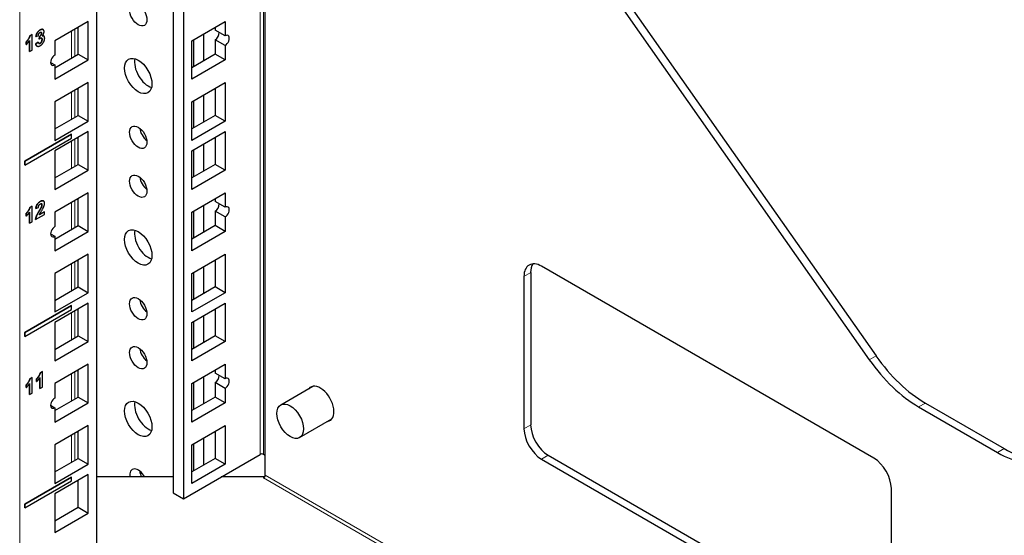
# Model space of a CAD drawing. Units: millimetres. Extents: x 0 to 2191, y -78 to 1240.
# Drawn here: x 1836 to 2045, y 348 to 457 of the extents above; entities that cross this region are included whole.
import ezdxf

# ---------------------------------------------------------------- set-up
doc = ezdxf.new("R2010")
doc.units = ezdxf.units.MM
doc.layers.add('Visible (ISO)', color=7, linetype='Continuous', lineweight=25)
doc.layers.add('Visible Narrow (ISO)', color=7, linetype='Continuous', lineweight=15)

msp = doc.modelspace()

# ---------------------------------------------------------------- linework, layer by layer
at = {"layer": 'Visible (ISO)'}
for p, q in [((1868.938, 553.069), (1868.938, 356.624)), ((1871.059, 554.293), (1871.059, 355.399)), ((1852.675, 538.9), (1852.675, -1.41)), ((1888.384, 360.421), (1888.384, 533.926)), ((1926.42, 515.575), (2017.716, 385.635)), ((1925.006, 514.758), (2016.301, 384.819)), ((1841.356, 454.718), (1841.364, 454.714)), ((1850.907, 456.441), (1843.836, 452.358)), ((1848.786, 449.5), (1848.786, 455.216)), ((1850.907, 448.276), (1850.907, 456.441)), ((1872.827, 452.358), (1879.898, 456.441)), ((1877.777, 455.216), (1877.777, 454.604)), ((1879.898, 453.379), (1877.777, 454.604)), ((1879.898, 456.441), (1879.898, 453.379)), ((1838.485, 450.058), (1838.485, 452.399)), ((1838.492, 452.411), (1838.492, 450.054)), ((1838.589, 453.396), (1839.028, 453.65)), ((1838.589, 453.396), (1838.596, 453.392)), ((1839.035, 453.646), (1838.596, 453.392)), ((1839.028, 453.65), (1839.035, 453.646)), ((1839.035, 450.367), (1839.035, 453.646)), ((1839.858, 453.275), (1839.865, 453.271)), ((1839.865, 453.271), (1840.366, 453.463)), ((1840.516, 452.704), (1840.576, 453.249)), ((1840.516, 452.704), (1840.523, 452.7)), ((1840.583, 453.245), (1840.523, 452.7)), ((1840.576, 453.249), (1840.583, 453.245)), ((1841.501, 453.351), (1841.508, 453.347)), ((1873.181, 452.562), (1873.181, 446.847)), ((1875.302, 453.787), (1875.302, 448.072)), ((1877.777, 452.562), (1877.777, 449.5)), ((1879.898, 451.338), (1877.777, 452.562)), ((1837.785, 451.538), (1837.785, 452.105)), ((1837.785, 452.105), (1837.792, 452.101)), ((1837.785, 451.538), (1837.792, 451.533)), ((1837.792, 452.101), (1837.792, 451.533)), ((1838.492, 450.054), (1839.035, 450.367)), ((1839.817, 451.696), (1840.341, 452.073)), ((1839.817, 451.696), (1839.825, 451.692)), ((1840.348, 452.069), (1839.825, 451.692)), ((1840.067, 451.218), (1840.074, 451.214)), ((1840.341, 452.073), (1840.348, 452.069)), ((1843.836, 452.358), (1843.836, 449.296)), ((1872.827, 444.193), (1872.827, 452.358)), ((1879.898, 451.338), (1879.898, 448.276)), ((1838.485, 450.058), (1838.492, 450.054)), ((1843.836, 446.643), (1848.786, 449.5)), ((1843.836, 444.193), (1850.907, 448.276)), ((1848.786, 449.5), (1850.907, 448.276)), ((1877.777, 449.5), (1872.827, 446.643)), ((1879.898, 448.276), (1872.827, 444.193)), ((1879.898, 448.276), (1877.777, 449.5)), ((1842.952, 447.765), (1843.836, 447.255)), ((1843.836, 447.255), (1843.836, 444.193)), ((1850.907, 443.475), (1843.836, 439.392)), ((1848.786, 436.534), (1848.786, 442.25)), ((1850.907, 435.31), (1850.907, 443.475)), ((1872.827, 439.392), (1879.898, 443.475)), ((1877.777, 442.25), (1877.777, 436.534)), ((1879.898, 443.475), (1879.898, 435.31)), ((1875.302, 440.821), (1875.302, 435.106)), ((1843.836, 439.392), (1843.836, 431.227)), ((1872.827, 431.227), (1872.827, 439.392)), ((1873.181, 439.596), (1873.181, 433.881)), ((1843.836, 433.677), (1848.786, 436.534)), ((1848.786, 436.534), (1850.907, 435.31)), ((1877.777, 436.534), (1872.827, 433.677)), ((1879.898, 435.31), (1877.777, 436.534)), ((1843.836, 431.227), (1850.907, 435.31)), ((1879.898, 435.31), (1872.827, 431.227)), ((1837.472, 426.863), (1847.371, 432.579)), ((1847.378, 432.574), (1837.479, 426.859)), ((1837.479, 426.043), (1847.378, 431.758)), ((1850.907, 433.113), (1843.836, 429.031)), ((1847.371, 432.579), (1847.378, 432.574)), ((1847.378, 431.758), (1847.378, 432.574)), ((1848.786, 426.173), (1848.786, 431.889)), ((1850.907, 424.948), (1850.907, 433.113)), ((1872.827, 429.031), (1879.898, 433.113)), ((1877.777, 431.889), (1877.777, 426.173)), ((1879.898, 433.113), (1879.898, 424.948)), ((1875.302, 430.46), (1875.302, 424.744)), ((1843.836, 429.031), (1843.836, 420.866)), ((1872.827, 420.866), (1872.827, 429.031)), ((1873.181, 429.235), (1873.181, 423.52)), ((1837.472, 426.047), (1837.472, 426.863)), ((1837.472, 426.863), (1837.479, 426.859)), ((1837.472, 426.047), (1837.479, 426.043)), ((1837.479, 426.859), (1837.479, 426.043)), ((1843.836, 423.315), (1848.786, 426.173)), ((1848.786, 426.173), (1850.907, 424.948)), ((1877.777, 426.173), (1872.827, 423.315)), ((1879.898, 424.948), (1877.777, 426.173)), ((1843.836, 420.866), (1850.907, 424.948)), ((1879.898, 424.948), (1872.827, 420.866)), ((1850.907, 420.147), (1843.836, 416.065)), ((1850.907, 411.982), (1850.907, 420.147)), ((1872.827, 416.065), (1879.898, 420.147)), ((1879.898, 420.147), (1879.898, 417.086)), ((1838.589, 417.075), (1839.028, 417.329)), ((1838.589, 417.075), (1838.596, 417.071)), ((1839.035, 417.325), (1838.596, 417.071)), ((1839.028, 417.329), (1839.035, 417.325)), ((1839.035, 414.047), (1839.035, 417.325)), ((1839.84, 416.821), (1840.381, 417.071)), ((1841.447, 418.444), (1841.454, 418.44)), ((1848.786, 413.207), (1848.786, 418.923)), ((1875.302, 417.494), (1875.302, 411.778)), ((1877.777, 418.923), (1877.777, 418.31)), ((1879.898, 417.086), (1877.777, 418.31)), ((1837.785, 415.217), (1837.785, 415.784)), ((1837.785, 415.784), (1837.792, 415.78)), ((1837.785, 415.217), (1837.792, 415.213)), ((1837.792, 415.78), (1837.792, 415.213)), ((1838.485, 413.737), (1838.485, 416.079)), ((1838.492, 416.09), (1838.492, 413.733)), ((1839.775, 414.473), (1841.674, 415.57)), ((1839.833, 416.825), (1839.84, 416.821)), ((1841.674, 416.152), (1840.598, 415.531)), ((1840.602, 415.542), (1841.667, 416.157)), ((1841.667, 416.157), (1841.674, 416.152)), ((1841.674, 415.57), (1841.674, 416.152)), ((1843.836, 416.065), (1843.836, 413.003)), ((1872.827, 407.9), (1872.827, 416.065)), ((1873.181, 416.269), (1873.181, 410.554)), ((1877.777, 416.269), (1877.777, 413.207)), ((1879.898, 415.044), (1877.777, 416.269)), ((1879.898, 415.044), (1879.898, 411.982)), ((1838.485, 413.737), (1838.492, 413.733)), ((1838.492, 413.733), (1839.035, 414.047)), ((1839.768, 414.478), (1839.775, 414.473)), ((1843.836, 410.349), (1848.786, 413.207)), ((1848.786, 413.207), (1850.907, 411.982)), ((1877.777, 413.207), (1872.827, 410.349)), ((1879.898, 411.982), (1877.777, 413.207)), ((1842.952, 411.472), (1843.836, 410.962)), ((1843.836, 407.9), (1850.907, 411.982)), ((1843.836, 410.962), (1843.836, 407.9)), ((1879.898, 411.982), (1872.827, 407.9)), ((1850.907, 407.181), (1843.836, 403.099)), ((1850.907, 399.016), (1850.907, 407.181)), ((1872.827, 403.099), (1879.898, 407.181)), ((1879.898, 407.181), (1879.898, 399.016)), ((1848.786, 400.241), (1848.786, 405.957)), ((1875.302, 404.528), (1875.302, 398.812)), ((1877.777, 405.957), (1877.777, 400.241)), ((2017.254, 363.993), (1946.897, 404.614)), ((1843.836, 403.099), (1843.836, 394.934)), ((1872.827, 394.934), (1872.827, 403.099)), ((1873.181, 403.303), (1873.181, 397.588)), ((1943.184, 402.47), (1943.184, 370.219)), ((1944.599, 403.287), (1944.599, 371.035)), ((1843.836, 397.383), (1848.786, 400.241)), ((1843.836, 394.934), (1850.907, 399.016)), ((1848.786, 400.241), (1850.907, 399.016)), ((1877.777, 400.241), (1872.827, 397.383)), ((1879.898, 399.016), (1872.827, 394.934)), ((1879.898, 399.016), (1877.777, 400.241)), ((1837.472, 390.57), (1847.371, 396.285)), ((1847.378, 396.281), (1837.479, 390.566)), ((1850.907, 396.82), (1843.836, 392.738)), ((1847.371, 396.285), (1847.378, 396.281)), ((1847.378, 395.465), (1847.378, 396.281)), ((1850.907, 388.655), (1850.907, 396.82)), ((1872.827, 392.738), (1879.898, 396.82)), ((1879.898, 396.82), (1879.898, 388.655)), ((1837.479, 389.749), (1847.378, 395.465)), ((1848.786, 389.88), (1848.786, 395.595)), ((1875.302, 394.166), (1875.302, 388.451)), ((1877.777, 395.595), (1877.777, 389.88)), ((1843.836, 392.738), (1843.836, 384.573)), ((1872.827, 384.573), (1872.827, 392.738)), ((1873.181, 392.942), (1873.181, 387.226)), ((1837.472, 389.753), (1837.472, 390.57)), ((1837.472, 390.57), (1837.479, 390.566)), ((1837.479, 390.566), (1837.479, 389.749)), ((1843.836, 387.022), (1848.786, 389.88)), ((1848.786, 389.88), (1850.907, 388.655)), ((1877.777, 389.88), (1872.827, 387.022)), ((1879.898, 388.655), (1877.777, 389.88)), ((1837.472, 389.753), (1837.479, 389.749)), ((1843.836, 384.573), (1850.907, 388.655)), ((1879.898, 388.655), (1872.827, 384.573)), ((1850.907, 383.854), (1843.836, 379.772)), ((1850.907, 375.689), (1850.907, 383.854)), ((1872.827, 379.772), (1879.898, 383.854)), ((1879.898, 383.854), (1879.898, 380.792)), ((1840.785, 382.05), (1841.225, 382.304)), ((1840.785, 382.05), (1840.792, 382.046)), ((1841.232, 382.3), (1840.792, 382.046)), ((1841.225, 382.304), (1841.232, 382.3)), ((1841.232, 379.022), (1841.232, 382.3)), ((1848.786, 376.914), (1848.786, 382.629)), ((1877.777, 382.629), (1877.777, 382.017)), ((1879.898, 380.792), (1877.777, 382.017)), ((1837.785, 378.924), (1837.785, 379.491)), ((1837.785, 379.491), (1837.792, 379.487)), ((1837.792, 379.487), (1837.792, 378.92)), ((1838.485, 377.444), (1838.485, 379.785)), ((1838.492, 379.797), (1838.492, 377.44)), ((1838.589, 380.782), (1839.028, 381.036)), ((1838.589, 380.782), (1838.596, 380.778)), ((1839.035, 381.032), (1838.596, 380.778)), ((1839.028, 381.036), (1839.035, 381.032)), ((1839.035, 377.753), (1839.035, 381.032)), ((1839.981, 380.192), (1839.981, 380.759)), ((1839.981, 380.759), (1839.988, 380.755)), ((1839.981, 380.192), (1839.988, 380.188)), ((1839.988, 380.755), (1839.988, 380.188)), ((1840.682, 378.712), (1840.682, 381.054)), ((1840.689, 381.065), (1840.689, 378.708)), ((1843.836, 379.772), (1843.836, 376.71)), ((1872.827, 371.607), (1872.827, 379.772)), ((1873.181, 379.976), (1873.181, 374.26)), ((1875.302, 381.201), (1875.302, 375.485)), ((1877.777, 379.976), (1877.777, 376.914)), ((1879.898, 378.751), (1877.777, 379.976)), ((1837.785, 378.924), (1837.792, 378.92)), ((1838.485, 377.444), (1838.492, 377.44)), ((1838.492, 377.44), (1839.035, 377.753)), ((1840.682, 378.712), (1840.689, 378.708)), ((1840.689, 378.708), (1841.232, 379.022)), ((1879.898, 378.751), (1879.898, 375.689)), ((1891.687, 375.275), (1898.501, 379.209)), ((1843.836, 374.056), (1848.786, 376.914)), ((1843.836, 371.607), (1850.907, 375.689)), ((1848.786, 376.914), (1850.907, 375.689)), ((1877.777, 376.914), (1872.827, 374.056)), ((1879.898, 375.689), (1872.827, 371.607)), ((1879.898, 375.689), (1877.777, 376.914)), ((2028.163, 375.657), (2044.882, 366.005)), ((1842.952, 375.179), (1843.836, 374.669)), ((1843.836, 374.669), (1843.836, 371.607)), ((2026.749, 374.841), (2043.468, 365.188)), ((1895.687, 368.347), (1902.501, 372.281)), ((1850.907, 370.888), (1843.836, 366.806)), ((1848.786, 363.948), (1848.786, 369.663)), ((1850.907, 362.723), (1850.907, 370.888)), ((1872.827, 366.806), (1879.898, 370.888)), ((1877.777, 369.663), (1877.777, 363.948)), ((1879.898, 370.888), (1879.898, 362.723)), ((1873.181, 367.01), (1873.181, 361.294)), ((1875.302, 368.235), (1875.302, 362.519)), ((1843.836, 366.806), (1843.836, 358.641)), ((1872.827, 358.641), (1872.827, 366.806)), ((1843.836, 361.09), (1848.786, 363.948)), ((1848.786, 363.948), (1850.907, 362.723)), ((1871.059, 355.399), (1887.323, 364.789)), ((1877.777, 363.948), (1872.827, 361.09)), ((1879.898, 362.723), (1877.777, 363.948)), ((1888.384, 364.585), (1888.03, 364.789)), ((1946.897, 363.789), (2017.254, 323.168)), ((1948.311, 364.605), (2018.668, 323.985)), ((1843.836, 358.641), (1850.907, 362.723)), ((1879.898, 362.723), (1872.827, 358.641)), ((1837.472, 354.277), (1847.371, 359.992)), ((1847.378, 359.988), (1837.479, 354.272)), ((1837.479, 353.456), (1847.378, 359.171)), ((1850.907, 360.527), (1843.836, 356.444)), ((1847.371, 359.992), (1847.378, 359.988)), ((1847.378, 359.171), (1847.378, 359.988)), ((1848.786, 353.587), (1848.786, 359.302)), ((1850.907, 352.362), (1850.907, 360.527)), ((1868.938, 360.012), (1852.675, 360.012)), ((1888.242, 360.012), (1879.05, 360.012)), ((1868.938, 356.624), (1871.059, 355.399)), ((2020.966, 325.311), (2020.966, 357.563)), ((1843.836, 356.444), (1843.836, 348.279)), ((1837.472, 353.46), (1837.472, 354.277)), ((1837.472, 354.277), (1837.479, 354.272)), ((1837.472, 353.46), (1837.479, 353.456)), ((1837.479, 354.272), (1837.479, 353.456)), ((1843.836, 350.729), (1848.786, 353.587)), ((1843.836, 348.279), (1850.907, 352.362)), ((1848.786, 353.587), (1850.907, 352.362))]:
    msp.add_line(p, q, dxfattribs=at)
for centre, major_axis in [((1861.514, 457.853), (1.3, -2.252)), ((1861.514, 444.887), (2.05, -3.551)), ((1861.514, 431.921), (1.3, -2.252)), ((1861.514, 421.56), (1.3, -2.252)), ((1861.514, 408.594), (2.05, -3.551)), ((1861.514, 395.628), (1.3, -2.252)), ((1861.514, 385.267), (1.3, -2.252)), ((1861.514, 372.301), (2.05, -3.551)), ((1893.687, 371.811), (2, -3.464))]:
    msp.add_ellipse(centre, major_axis=major_axis, ratio=0.5773503, dxfattribs=at)
for centre, major_axis, start_param, end_param in [((1877.777, 453.583), (-0.625, -1.083), 0.7853982, 2.3561945), ((1879.898, 452.358), (0.625, 1.083), 3.9269908, 7.0685835), ((1843.836, 448.276), (-0.625, -1.083), 3.9269908, 7.0685835), ((1863.635, 446.112), (-2.05, 3.551), 0.5438043, 2.5977884), ((1863.635, 433.146), (-1.3, 2.252), 0.954271, 2.1873217), ((1863.635, 422.785), (-1.3, 2.252), 0.954271, 2.1873217), ((1877.777, 417.29), (-0.625, -1.083), 0.7853982, 2.3561945), ((1879.898, 416.065), (0.625, 1.083), 3.9269908, 7.0685835), ((1843.836, 411.982), (-0.625, -1.083), 3.9269908, 7.0685835), ((1863.635, 409.819), (-2.05, 3.551), 0.5438043, 2.5977884), ((1946.897, 400.327), (-2.625, 4.547), 5.4977871, 7.0685835), ((1948.311, 401.143), (-2.625, 4.547), 0.272743, 0.7853982), ((1863.635, 396.853), (-1.3, 2.252), 0.954271, 2.1873217), ((1863.635, 386.491), (-1.3, 2.252), 0.954271, 2.1873217), ((2026.749, 395.253), (12.5, -21.651), 4.8655149, 5.4977871), ((2028.163, 396.07), (12.5, -21.651), 4.8655149, 5.4977871), ((1877.777, 380.996), (-0.625, -1.083), 0.7853982, 2.3561945), ((1879.898, 379.772), (0.625, 1.083), 3.9269908, 7.0685835), ((1900.051, 375.485), (2.05, -3.551), 6.0618709, 9.6460924), ((1843.836, 375.689), (-0.625, -1.083), 3.9269908, 7.0685835), ((1863.635, 373.525), (-2.05, 3.551), 0.5438043, 2.5977884), ((1946.897, 368.075), (2.625, -4.547), 3.9269908, 5.4977871), ((1948.311, 368.892), (2.625, -4.547), 3.9269908, 5.4977871), ((1887.676, 364.585), (0.5, 0), 0.7853982, 2.3561945), ((2043.468, 385.6), (12.5, -21.651), 5.4977871, 6.1300594), ((2044.882, 386.417), (12.5, -21.651), 5.4977871, 6.1300594), ((2017.254, 359.706), (-2.625, 4.547), 3.9269908, 5.4977871), ((1861.514, 359.335), (-1.3, 2.252), 4.6801965, 7.2426731), ((1863.635, 360.559), (-1.3, 2.252), 0.954271, 1.4816239), ((1888.03, 360.217), (-0.25, -0.433), 0.7853982, 2.3561945)]:
    msp.add_ellipse(centre, major_axis=major_axis, ratio=0.5773503, start_param=start_param, end_param=end_param, dxfattribs=at)
for points in [[(1839.858, 453.275), (1839.91, 453.601), (1840.121, 454.079), (1840.497, 454.497), (1840.732, 454.633)], [(1840.739, 454.629), (1840.504, 454.493), (1840.128, 454.075), (1839.917, 453.597), (1839.865, 453.271)], [(1840.732, 454.633), (1841.118, 454.856), (1841.356, 454.718)], [(1841.379, 454.705), (1841.137, 454.859), (1840.739, 454.629)], [(1841.577, 454.277), (1841.577, 454.58), (1841.379, 454.705)], [(1837.785, 452.105), (1837.998, 452.308), (1838.496, 453.044), (1838.589, 453.396)], [(1838.596, 453.392), (1838.503, 453.039), (1838.005, 452.304), (1837.792, 452.101)], [(1837.792, 451.533), (1838.195, 451.921), (1838.492, 452.411)], [(1840.366, 453.463), (1840.387, 453.689), (1840.583, 454.024), (1840.723, 454.105)], [(1840.523, 452.7), (1840.667, 452.83), (1840.771, 452.89)], [(1840.576, 453.249), (1840.796, 453.368), (1841.027, 453.736), (1841.027, 453.93)], [(1841.034, 453.926), (1841.034, 453.731), (1840.803, 453.364), (1840.583, 453.245)], [(1840.723, 454.105), (1840.864, 454.186), (1841.034, 454.09), (1841.034, 453.926)], [(1840.742, 451.826), (1840.91, 451.923), (1841.139, 452.349), (1841.139, 452.598)], [(1841.146, 452.594), (1841.146, 452.345), (1840.918, 451.919), (1840.749, 451.822)], [(1840.754, 451.304), (1841.159, 451.538), (1841.702, 452.457), (1841.702, 452.888)], [(1840.771, 452.89), (1840.928, 452.981), (1841.146, 452.83), (1841.146, 452.594)], [(1841.027, 453.93), (1841.027, 454.089), (1840.946, 454.139)], [(1841.17, 453.357), (1841.577, 453.848), (1841.577, 454.277)], [(1841.702, 452.888), (1841.702, 453.184), (1841.413, 453.438), (1841.17, 453.357)], [(1841.177, 453.366), (1841.371, 453.426), (1841.501, 453.351)], [(1840.067, 451.218), (1839.855, 451.341), (1839.817, 451.696)], [(1839.825, 451.692), (1839.865, 451.302), (1840.37, 451.083), (1840.754, 451.304)], [(1840.749, 451.822), (1840.594, 451.733), (1840.374, 451.852), (1840.348, 452.069)], [(1837.785, 415.784), (1837.998, 415.987), (1838.496, 416.723), (1838.589, 417.075)], [(1838.596, 417.071), (1838.503, 416.719), (1838.005, 415.983), (1837.792, 415.78)], [(1839.833, 416.825), (1839.88, 417.37), (1840.389, 418.114), (1840.77, 418.335)], [(1840.777, 418.331), (1840.396, 418.11), (1839.887, 417.366), (1839.84, 416.821)], [(1840.381, 417.071), (1840.396, 417.354), (1840.596, 417.706), (1840.764, 417.803)], [(1840.563, 416.343), (1840.93, 416.948), (1841.012, 417.137)], [(1841.019, 417.133), (1840.937, 416.944), (1840.57, 416.339)], [(1840.764, 417.803), (1840.937, 417.902), (1841.131, 417.79), (1841.131, 417.581)], [(1841.674, 417.94), (1841.674, 418.328), (1841.196, 418.572), (1840.777, 418.331)], [(1841.012, 417.137), (1841.124, 417.396), (1841.124, 417.585)], [(1841.131, 417.581), (1841.131, 417.392), (1841.019, 417.133)], [(1841.124, 417.585), (1841.124, 417.791), (1841.03, 417.848)], [(1841.39, 416.939), (1841.538, 417.244), (1841.674, 417.721), (1841.674, 417.94)], [(1837.792, 415.213), (1838.195, 415.6), (1838.492, 416.09)], [(1839.768, 414.478), (1839.798, 414.824), (1840.106, 415.592), (1840.563, 416.343)], [(1840.57, 416.339), (1840.113, 415.587), (1839.805, 414.819), (1839.775, 414.473)], [(1840.598, 415.531), (1840.639, 415.64), (1840.777, 415.899), (1841.29, 416.737), (1841.39, 416.939)], [(1839.981, 380.759), (1840.195, 380.962), (1840.693, 381.698), (1840.785, 382.05)], [(1840.792, 382.046), (1840.7, 381.694), (1840.202, 380.958), (1839.988, 380.755)], [(1837.785, 379.491), (1837.998, 379.694), (1838.496, 380.43), (1838.589, 380.782)], [(1838.596, 380.778), (1838.503, 380.426), (1838.005, 379.69), (1837.792, 379.487)], [(1837.792, 378.92), (1838.195, 379.307), (1838.492, 379.797)], [(1839.988, 380.188), (1840.391, 380.575), (1840.689, 381.065)]]:
    msp.add_open_spline(points, degree=2, dxfattribs=at)
for points, knots in [([(1841.139, 452.598), (1841.139, 452.834), (1841.025, 452.913), (1841.019, 452.917)], [0, 0, 0, 1, 1.0483158, 1.0483158, 1.0483158]), ([(1840.477, 451.797), (1840.477, 451.797), (1840.587, 451.737), (1840.742, 451.826)], [0.9981233, 0.9981233, 0.9981233, 1, 2, 2, 2]), ([(1840.77, 418.335), (1841.189, 418.576), (1841.437, 418.449), (1841.447, 418.444)], [0, 0, 0, 1, 1.04, 1.04, 1.04])]:
    msp.add_open_spline(points, degree=2, knots=knots, dxfattribs=at)
at = {"layer": 'Visible Narrow (ISO)'}
for p, q in [((1836.411, 862.484), (1836.411, -10.799)), ((1887.323, 563.683), (1887.323, 364.789)), ((1888.03, 364.789), (1888.03, 564.091)), ((1840.732, 454.633), (1840.739, 454.629)), ((1848.079, 449.092), (1848.079, 454.808)), ((1841.027, 453.93), (1841.034, 453.926)), ((1841.139, 452.598), (1841.146, 452.594)), ((1847.371, 454.399), (1847.371, 448.684)), ((1840.742, 451.826), (1840.749, 451.822)), ((1847.371, 441.433), (1847.371, 435.718)), ((1848.079, 436.126), (1848.079, 441.842)), ((1847.371, 431.072), (1847.371, 425.357)), ((1848.079, 425.765), (1848.079, 431.48)), ((1840.77, 418.335), (1840.777, 418.331)), ((1841.012, 417.137), (1841.019, 417.133)), ((1841.124, 417.585), (1841.131, 417.581)), ((1847.371, 418.106), (1847.371, 412.391)), ((1848.079, 412.799), (1848.079, 418.514)), ((1840.563, 416.343), (1840.57, 416.339)), ((1847.371, 405.14), (1847.371, 399.425)), ((1848.079, 399.833), (1848.079, 405.548)), ((1943.184, 402.47), (1944.599, 403.287)), ((1847.371, 394.779), (1847.371, 389.063)), ((1848.079, 389.472), (1848.079, 395.187)), ((2017.716, 385.635), (2016.301, 384.819)), ((1847.371, 381.813), (1847.371, 376.097)), ((1848.079, 376.506), (1848.079, 382.221)), ((2028.163, 375.657), (2026.749, 374.841)), ((1848.079, 363.54), (1848.079, 369.255)), ((1943.184, 370.219), (1944.599, 371.035)), ((1847.371, 368.847), (1847.371, 363.131)), ((2044.882, 366.005), (2043.468, 365.188)), ((1946.897, 363.789), (1948.311, 364.605)), ((1888.03, 359.808), (2168.751, 197.734)), ((2168.751, 198.55), (1888.384, 360.421))]:
    msp.add_line(p, q, dxfattribs=at)

doc.saveas('drawing.dxf')
